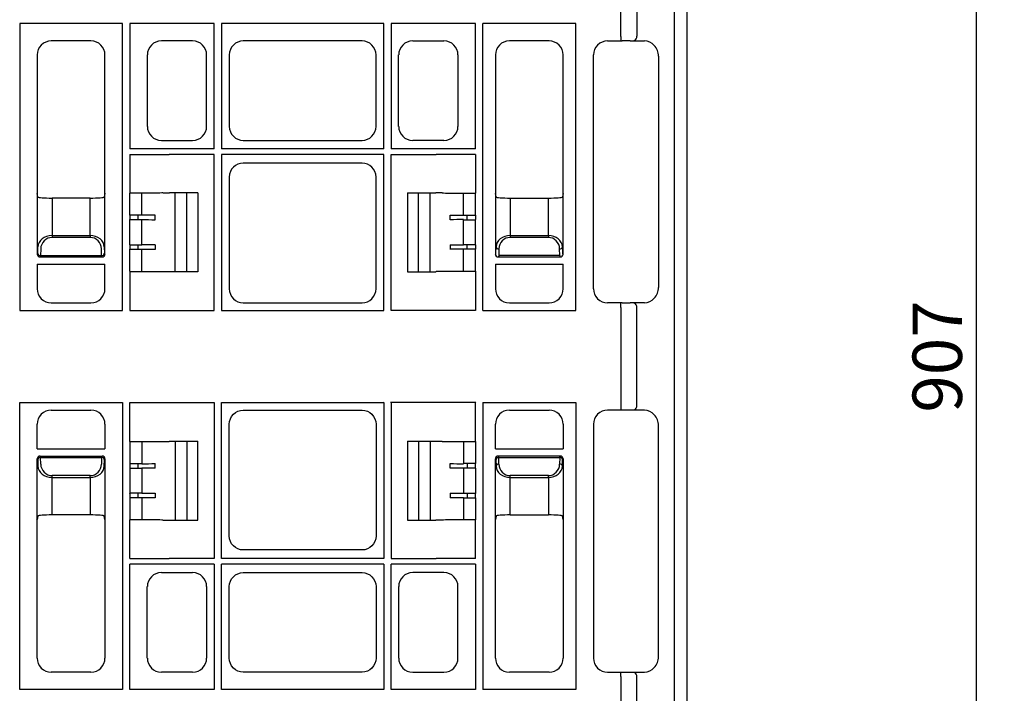
# Model space of a CAD drawing. Extents: x 2139 to 3947, y 181 to 1422.
# Drawn here: x 2495 to 2844, y 849 to 1088 of the extents above; entities that cross this region are included whole.
import ezdxf

# ---------------------------------------------------------------- set-up
doc = ezdxf.new("R2010")
doc.units = 0
doc.header["$LTSCALE"] = 5
doc.header["$MEASUREMENT"] = 0
doc.layers.add('AM_5', color=3, linetype='CONTINUOUS', lineweight=15)
doc.layers.add('DUENN-18', color=94, linetype='CONTINUOUS')
doc.layers.add('SICHTBAR', color=7, linetype='CONTINUOUS')
doc.styles.add('BEMSTIL', font='isocp3.shx', dxfattribs={"width": 0.8})
doc.dimstyles.new('BEMASS$0', dxfattribs={"dimscale": 2, "dimtxt": 3.5, "dimasz": 3.5, "dimexe": 2, "dimexo": 0, "dimgap": 1, "dimtad": 1, "dimdec": 0, "dimtxsty": 'BEMSTIL', "dimcen": 3, "dimclrd": 3, "dimclre": 3, "dimclrt": 4, "dimadec": 0, "dimazin": 0, "dimtfac": 0.875, "dimtdec": 0, "dimtmove": 0, "dimatfit": 0, "dimfxl": 1, "dimtolj": 1, "dimlwd": 25, "dimlwe": 25, "dimarcsym": 0})

# ---------------------------------------------------------------- blocks, each defined once
blk = doc.blocks.new('*D6')
at = {"layer": 'AM_5', "color": 3, "lineweight": 25, "ltscale": 1.5, "transparency": 16777216}
for p, q in [((2731.13, 1421.76), (2843.6, 1421.76)), ((2833.6, 1404.26), (2833.6, 532.26)), ((2731.13, 514.76), (2843.6, 514.76))]:
    blk.add_line(p, q, dxfattribs=at)
at = {"layer": 'AM_5', "color": 3, "ltscale": 1.5, "transparency": 16777216}
for points in [[(2830.68, 1404.26), (2836.51, 1404.26), (2833.6, 1421.76)], [(2830.68, 532.26), (2836.51, 532.26), (2833.6, 514.76)]]:
    blk.add_solid(points, dxfattribs=at)
at = {"layer": 'AM_5', "color": 4, "ltscale": 1.5, "transparency": 16777216, "insert": (2819.85, 968.26), "char_height": 17.5, "attachment_point": 5, "rotation": 90, "style": 'BEMSTIL'}
blk.add_mtext('\\A1;907', dxfattribs=at)

msp = doc.modelspace()

# ---------------------------------------------------------------- linework, layer by layer
at = {"layer": 'DUENN-18'}
for p, q in [((2726.68, 1411.63), (2726.68, 524.9)), ((2707.82, 1081.61), (2707.82, 1093.42)), ((2713.48, 1093.37), (2713.48, 1081.66)), ((2531.33, 1086.21), (2494.93, 1086.21)), ((2494.93, 1086.21), (2494.93, 984.56)), ((2531.33, 984.56), (2531.33, 1086.21)), ((2563.83, 1086.21), (2533.93, 1086.21)), ((2533.93, 1086.21), (2533.93, 1041.76)), ((2563.83, 1041.76), (2563.83, 1086.21)), ((2623.83, 1086.21), (2566.43, 1086.21)), ((2566.43, 1086.21), (2566.43, 1041.76)), ((2623.83, 1041.76), (2623.83, 1086.21)), ((2656.33, 1086.21), (2626.43, 1086.21)), ((2626.43, 1086.21), (2626.43, 1041.76)), ((2656.33, 1041.76), (2656.33, 1086.21)), ((2658.93, 984.56), (2658.93, 1086.21)), ((2691.83, 1086.21), (2658.93, 1086.21)), ((2691.83, 984.56), (2691.83, 1086.21)), ((2707.82, 1081.61), (2707.82, 1080.01)), ((2712.55, 1080.17), (2712.43, 1080.01)), ((2563.83, 1041.76), (2533.93, 1041.76)), ((2623.83, 1041.76), (2566.43, 1041.76)), ((2623.83, 1039.76), (2566.43, 1039.76)), ((2566.43, 1039.76), (2566.43, 984.56)), ((2623.83, 984.56), (2623.83, 1039.76)), ((2656.33, 1041.76), (2626.43, 1041.76)), ((2501.13, 1026.01), (2501.13, 1004.51)), ((2501.13, 1026.01), (2501.13, 1026.01)), ((2525.13, 1004.51), (2525.13, 1026.01)), ((2525.13, 1026.01), (2525.13, 1026.01)), ((2525.48, 1026.01), (2525.48, 1026.01)), ((2533.91, 1026.11), (2533.93, 1026.13)), ((2533.91, 1018.32), (2533.91, 1026.11)), ((2538.16, 1018.32), (2538.16, 1026.13)), ((2549.97, 998.26), (2549.97, 1026.26)), ((2554.13, 998.26), (2554.13, 1026.26)), ((2636.13, 998.26), (2636.13, 1026.26)), ((2640.29, 998.26), (2640.29, 1026.26)), ((2652.11, 1018.32), (2652.11, 1026.13)), ((2656.35, 1026.11), (2656.33, 1026.13)), ((2656.35, 1018.32), (2656.35, 1026.11)), ((2663.38, 1026.01), (2663.38, 1004.51)), ((2663.38, 1026.01), (2663.38, 1026.01)), ((2687.38, 1004.51), (2687.38, 1026.01)), ((2687.38, 1026.01), (2687.38, 1026.01)), ((2506.38, 1024.35), (2506.38, 1011.12)), ((2519.89, 1011.12), (2519.89, 1024.35)), ((2668.63, 1024.35), (2668.63, 1011.12)), ((2682.14, 1011.12), (2682.14, 1024.35)), ((2533.91, 1018.32), (2533.88, 1018.29)), ((2533.88, 1018.29), (2533.88, 1016.74)), ((2538.16, 1018.32), (2533.91, 1018.32)), ((2536.92, 1016.71), (2536.92, 1018.32)), ((2542.86, 1016.7), (2542.86, 1018.32)), ((2647.4, 1016.7), (2647.4, 1018.32)), ((2652.11, 1018.32), (2656.35, 1018.32)), ((2653.34, 1016.71), (2653.34, 1018.32)), ((2656.35, 1018.32), (2656.38, 1018.29)), ((2656.38, 1018.29), (2656.38, 1016.74)), ((2533.91, 1016.71), (2533.88, 1016.74)), ((2533.91, 1007.82), (2533.91, 1016.71)), ((2538.16, 1016.71), (2533.91, 1016.71)), ((2538.16, 1007.82), (2538.16, 1016.71)), ((2652.11, 1016.71), (2656.35, 1016.71)), ((2652.11, 1007.82), (2652.11, 1016.71)), ((2656.35, 1016.71), (2656.38, 1016.74)), ((2656.35, 1007.82), (2656.35, 1016.71)), ((2506.38, 1011.12), (2506.38, 1010.43)), ((2506.38, 1011.12), (2519.89, 1011.12)), ((2519.89, 1010.43), (2506.38, 1010.43)), ((2519.89, 1011.12), (2519.89, 1010.43)), ((2533.88, 1007.79), (2533.91, 1007.82)), ((2533.88, 1007.79), (2533.88, 1006.24)), ((2533.91, 1007.82), (2538.16, 1007.82)), ((2536.92, 1006.21), (2536.92, 1007.82)), ((2542.86, 1007.82), (2542.86, 1006.2)), ((2647.4, 1007.82), (2647.4, 1006.2)), ((2656.35, 1007.82), (2652.11, 1007.82)), ((2653.34, 1006.21), (2653.34, 1007.82)), ((2656.38, 1007.79), (2656.35, 1007.82)), ((2656.38, 1007.79), (2656.38, 1006.24)), ((2668.63, 1011.12), (2668.63, 1010.43)), ((2668.63, 1011.12), (2682.14, 1011.12)), ((2682.14, 1010.43), (2668.63, 1010.43)), ((2682.14, 1011.12), (2682.14, 1010.43)), ((2501.13, 1004.51), (2501.34, 1004.72)), ((2501.34, 1004.72), (2501.38, 1007.05)), ((2502.38, 1006.36), (2502.34, 1004.03)), ((2523.93, 1004.03), (2523.89, 1006.36)), ((2524.89, 1007.05), (2524.93, 1004.72)), ((2524.93, 1004.72), (2525.13, 1004.51)), ((2533.88, 1006.24), (2533.91, 1006.21)), ((2533.91, 998.42), (2533.91, 1006.21)), ((2533.91, 1006.21), (2538.16, 1006.21)), ((2538.16, 998.4), (2538.16, 1006.21)), ((2656.35, 1006.21), (2652.11, 1006.21)), ((2652.11, 998.4), (2652.11, 1006.21)), ((2656.38, 1006.24), (2656.35, 1006.21)), ((2656.35, 998.42), (2656.35, 1006.21)), ((2663.38, 1004.51), (2663.59, 1004.72)), ((2663.59, 1004.72), (2663.63, 1007.05)), ((2664.63, 1006.36), (2664.59, 1004.03)), ((2686.18, 1004.03), (2686.14, 1006.36)), ((2687.14, 1007.05), (2687.18, 1004.72)), ((2687.18, 1004.72), (2687.38, 1004.51)), ((2502.34, 1003.72), (2502.13, 1003.51)), ((2502.13, 1003.51), (2524.13, 1003.51)), ((2502.34, 1004.03), (2523.93, 1004.03)), ((2502.34, 1004.03), (2502.34, 1003.72)), ((2523.93, 1004.03), (2523.93, 1003.72)), ((2524.13, 1003.51), (2523.93, 1003.72)), ((2664.59, 1003.72), (2664.38, 1003.51)), ((2664.38, 1003.51), (2686.38, 1003.51)), ((2686.18, 1004.03), (2664.59, 1004.03)), ((2664.59, 1004.03), (2664.59, 1003.72)), ((2686.18, 1004.03), (2686.18, 1003.72)), ((2686.38, 1003.51), (2686.18, 1003.72)), ((2533.91, 998.42), (2533.93, 998.4)), ((2656.35, 998.42), (2656.33, 998.4)), ((2707.82, 985.67), (2707.82, 987.26)), ((2712.55, 987.1), (2712.46, 987.26)), ((2494.93, 984.56), (2531.33, 984.56)), ((2566.43, 984.56), (2623.83, 984.56)), ((2623.83, 984.56), (2623.67, 984.72)), ((2658.93, 984.56), (2691.83, 984.56)), ((2707.82, 985.67), (2707.82, 950.86)), ((2713.48, 950.91), (2713.48, 985.62)), ((2494.93, 951.96), (2531.33, 951.96)), ((2494.93, 850.31), (2494.93, 951.96)), ((2531.33, 951.96), (2531.33, 850.31)), ((2566.43, 896.76), (2566.43, 951.96)), ((2566.43, 951.96), (2623.83, 951.96)), ((2623.83, 951.96), (2623.67, 951.81)), ((2623.83, 951.96), (2623.83, 896.76)), ((2626.26, 952.14), (2642.44, 952.14)), ((2626.26, 952.14), (2626.43, 951.96)), ((2642.44, 952.14), (2642.4, 951.96)), ((2642.42, 951.96), (2642.47, 952.12)), ((2642.44, 952.14), (2642.47, 952.12)), ((2642.47, 952.12), (2644.59, 952.07)), ((2644.59, 952.07), (2644.59, 951.96)), ((2653.45, 952.04), (2656.41, 952.04)), ((2653.45, 952.04), (2653.45, 951.96)), ((2656.41, 952.04), (2656.33, 951.96)), ((2658.93, 951.96), (2691.83, 951.96)), ((2658.93, 951.96), (2658.93, 850.31)), ((2691.83, 951.96), (2691.83, 850.31)), ((2707.82, 950.86), (2707.82, 949.26)), ((2712.55, 949.42), (2712.42, 949.26)), ((2533.93, 938.13), (2533.91, 938.11)), ((2533.91, 938.11), (2533.91, 930.32)), ((2538.16, 938.13), (2538.16, 930.32)), ((2549.97, 938.26), (2549.97, 910.26)), ((2554.13, 938.26), (2554.13, 910.26)), ((2636.13, 938.26), (2636.13, 910.26)), ((2640.29, 938.26), (2640.29, 910.26)), ((2652.11, 938.13), (2652.11, 930.32)), ((2656.35, 938.11), (2656.33, 938.13)), ((2656.35, 938.11), (2656.35, 930.32)), ((2501.13, 910.51), (2501.13, 932.01)), ((2501.13, 932.01), (2501.34, 931.81)), ((2501.34, 931.81), (2501.38, 929.48)), ((2502.13, 933.01), (2524.13, 933.01)), ((2502.34, 932.81), (2502.13, 933.01)), ((2502.34, 932.5), (2502.34, 932.81)), ((2502.34, 932.5), (2523.93, 932.5)), ((2502.38, 930.17), (2502.34, 932.5)), ((2523.93, 932.5), (2523.89, 930.17)), ((2524.13, 933.01), (2523.93, 932.81)), ((2523.93, 932.5), (2523.93, 932.81)), ((2524.89, 929.48), (2524.93, 931.81)), ((2524.93, 931.81), (2525.13, 932.01)), ((2525.13, 932.01), (2525.13, 910.51)), ((2663.38, 910.51), (2663.38, 932.01)), ((2663.38, 932.01), (2663.59, 931.81)), ((2663.59, 931.81), (2663.63, 929.48)), ((2686.38, 933.01), (2664.38, 933.01)), ((2664.59, 932.81), (2664.38, 933.01)), ((2664.59, 932.5), (2664.59, 932.81)), ((2664.59, 932.5), (2686.18, 932.5)), ((2664.63, 930.17), (2664.59, 932.5)), ((2686.18, 932.5), (2686.14, 930.17)), ((2686.38, 933.01), (2686.18, 932.81)), ((2686.18, 932.5), (2686.18, 932.81)), ((2687.14, 929.48), (2687.18, 931.81)), ((2687.18, 931.81), (2687.38, 932.01)), ((2687.38, 932.01), (2687.38, 910.51)), ((2533.91, 930.32), (2533.88, 930.29)), ((2533.88, 930.29), (2533.88, 928.74)), ((2533.91, 928.71), (2533.88, 928.74)), ((2533.91, 930.32), (2538.16, 930.32)), ((2533.91, 928.71), (2533.91, 919.82)), ((2533.91, 928.71), (2538.16, 928.71)), ((2536.92, 928.71), (2536.92, 930.32)), ((2538.16, 928.71), (2538.16, 919.82)), ((2542.86, 928.7), (2542.86, 930.32)), ((2647.4, 928.7), (2647.4, 930.32)), ((2656.35, 930.32), (2652.11, 930.32)), ((2656.35, 928.71), (2652.11, 928.71)), ((2652.11, 928.71), (2652.11, 919.82)), ((2653.34, 930.32), (2653.34, 928.71)), ((2656.38, 930.29), (2656.35, 930.32)), ((2656.38, 928.74), (2656.35, 928.71)), ((2656.35, 928.71), (2656.35, 919.82)), ((2656.38, 928.74), (2656.38, 930.29)), ((2519.89, 926.1), (2506.38, 926.1)), ((2506.38, 925.41), (2506.38, 926.1)), ((2506.38, 912.18), (2506.38, 925.41)), ((2506.38, 925.41), (2519.89, 925.41)), ((2519.89, 925.41), (2519.89, 926.1)), ((2519.89, 925.41), (2519.89, 912.18)), ((2682.14, 926.1), (2668.63, 926.1)), ((2668.63, 925.41), (2668.63, 926.1)), ((2668.63, 912.18), (2668.63, 925.41)), ((2668.63, 925.41), (2682.14, 925.41)), ((2682.14, 925.41), (2682.14, 926.1)), ((2682.14, 925.41), (2682.14, 912.18)), ((2533.88, 919.79), (2533.91, 919.82)), ((2533.88, 919.79), (2533.88, 918.24)), ((2533.88, 918.24), (2533.91, 918.21)), ((2538.16, 919.82), (2533.91, 919.82)), ((2533.91, 918.21), (2533.91, 910.42)), ((2538.16, 918.21), (2533.91, 918.21)), ((2536.92, 918.21), (2536.92, 919.82)), ((2538.16, 918.21), (2538.16, 910.4)), ((2542.86, 919.82), (2542.86, 918.2)), ((2647.4, 919.82), (2647.4, 918.2)), ((2652.11, 919.82), (2656.35, 919.82)), ((2652.11, 918.21), (2656.35, 918.21)), ((2652.11, 918.21), (2652.11, 910.4)), ((2653.34, 919.82), (2653.34, 918.21)), ((2656.35, 919.82), (2656.38, 919.79)), ((2656.35, 918.21), (2656.38, 918.24)), ((2656.35, 918.21), (2656.35, 910.42)), ((2656.38, 918.24), (2656.38, 919.79)), ((2500.78, 910.51), (2500.78, 910.51)), ((2501.13, 910.51), (2501.13, 910.51)), ((2525.13, 910.51), (2525.13, 910.51)), ((2533.93, 910.4), (2533.91, 910.42)), ((2656.35, 910.42), (2656.33, 910.4)), ((2663.38, 910.51), (2663.38, 910.51)), ((2687.38, 910.51), (2687.38, 910.51)), ((2623.83, 896.76), (2566.43, 896.76)), ((2533.93, 850.31), (2533.93, 894.76)), ((2563.83, 894.76), (2533.93, 894.76)), ((2563.83, 894.76), (2563.83, 850.31)), ((2566.43, 850.31), (2566.43, 894.76)), ((2623.83, 894.76), (2566.43, 894.76)), ((2623.83, 894.76), (2623.83, 850.31)), ((2626.43, 850.31), (2626.43, 894.76)), ((2656.33, 894.76), (2626.43, 894.76)), ((2656.33, 894.76), (2656.33, 850.31)), ((2721.15, 861.93), (2721.13, 861.95)), ((2707.82, 854.92), (2707.82, 856.51)), ((2707.82, 854.92), (2707.82, 843.11)), ((2712.55, 856.35), (2712.44, 856.51)), ((2713.48, 843.16), (2713.48, 854.87)), ((2531.33, 850.31), (2494.93, 850.31)), ((2563.83, 850.31), (2533.93, 850.31)), ((2623.83, 850.31), (2566.43, 850.31)), ((2656.33, 850.31), (2626.43, 850.31)), ((2691.83, 850.31), (2658.93, 850.31))]:
    msp.add_line(p, q, dxfattribs=at)
for centre, radius, start, end in [((2712.07, 1081.5), 1.41, 289.647, 6.3659), ((2502.22, 1004.92), 0.904, 192.9036, 277.5163), ((2524.04, 1004.92), 0.904, 262.4831, 347.0974), ((2664.51, 1007.25), 0.904, 192.9031, 277.5168), ((2686.25, 1007.25), 0.904, 262.4834, 347.0959), ((2712.07, 985.77), 1.41, 353.6342, 70.3528), ((2712.07, 950.75), 1.41, 289.6472, 6.3658), ((2502.22, 931.61), 0.904, 82.4837, 167.0964), ((2524.04, 931.61), 0.904, 12.9026, 97.5169), ((2664.47, 931.61), 0.904, 82.4839, 167.097), ((2686.29, 931.61), 0.904, 12.9041, 97.5166), ((2664.51, 929.27), 0.904, 82.4832, 167.0969), ((2686.25, 929.27), 0.904, 12.9041, 97.5166), ((2712.07, 855.02), 1.41, 353.6341, 70.353)]:
    msp.add_arc(centre, radius, start, end, dxfattribs=at)
at = {"layer": 'DUENN-18', "extrusion": (0, 0, -1)}
for centre, major_axis, start_param, end_param in [((2557.02, 1026.26), (-1, 0), 3.141593, 4.395654), ((2538.16, 1018.37), (-12, 0), 4.309394, 4.712389), ((2538.16, 1016.66), (-12, 0), 1.570796, 1.973791), ((2538.16, 1007.87), (-12, 0), 4.309394, 4.712389), ((2538.16, 1006.16), (-12, 0), 1.570796, 1.973791)]:
    msp.add_ellipse(centre, major_axis=major_axis, ratio=0.004363, start_param=start_param, end_param=end_param, dxfattribs=at)
at = {"layer": 'DUENN-18'}
for centre, major_axis, ratio, start_param, end_param in [((2633.24, 1026.26), (1, 0), 0.004363, 3.141593, 4.395654), ((2652.11, 1018.37), (12, 0), 0.004363, 4.309394, 4.712389), ((2652.11, 1016.66), (12, 0), 0.004363, 1.570796, 1.973791), ((2506.38, 1006.98), (5, 0), 0.828424, 1.570796, 3.124139), ((2506.38, 1006.28), (0, 4.14), 0.965689, 0, 1.553343), ((2519.89, 1006.98), (5, 0), 0.828424, 0.017453, 1.570796), ((2519.89, 1006.28), (0, 4.14), 0.965689, 4.729842, 6.283185), ((2652.11, 1007.87), (12, 0), 0.004363, 4.309394, 4.712389), ((2668.63, 1006.98), (5, 0), 0.828424, 1.570796, 3.124139), ((2668.63, 1006.28), (0, 4.14), 0.965689, 0, 1.553343), ((2682.14, 1006.98), (5, 0), 0.828424, 0.017453, 1.570796), ((2682.14, 1006.28), (0, 4.14), 0.965689, 4.729842, 6.283185), ((2502.13, 1004.51), (-0.472, 0.882), 0.998902, 1.080698, 2.649973), ((2502.38, 1004.76), (1.18, 0.57), 0.73033, 2.803835, 2.805052), ((2524.13, 1004.51), (0.472, 0.882), 0.998902, 3.633212, 5.202487), ((2523.88, 1004.76), (1.18, -0.57), 0.73033, 0.336541, 0.337758), ((2652.11, 1006.16), (12, 0), 0.004363, 1.570796, 1.973791), ((2664.38, 1004.51), (-0.472, 0.882), 0.998902, 1.080698, 2.649973), ((2664.63, 1004.76), (1.18, 0.57), 0.73033, 2.803835, 2.805052), ((2686.38, 1004.51), (0.472, 0.882), 0.998902, 3.633212, 5.202487), ((2686.13, 1004.76), (1.18, -0.57), 0.73033, 0.336541, 0.337758), ((2502.13, 932.01), (0.472, 0.882), 0.998902, 0.491619, 2.060895), ((2502.38, 931.76), (1.18, -0.57), 0.73033, 3.478134, 3.47935), ((2524.13, 932.01), (-0.472, 0.882), 0.998902, 4.222291, 5.791566), ((2523.88, 931.76), (1.18, 0.57), 0.73033, 5.945428, 5.946644), ((2664.38, 932.01), (0.472, 0.882), 0.998902, 0.491619, 2.060895), ((2664.63, 931.76), (1.18, -0.57), 0.73033, 3.478134, 3.47935), ((2686.38, 932.01), (-0.472, 0.882), 0.998902, 4.222291, 5.791566), ((2686.13, 931.76), (1.18, 0.57), 0.73033, 5.945428, 5.946644), ((2506.38, 929.55), (5, 0), 0.828424, 3.159046, 4.712389), ((2506.38, 930.24), (0, 4.14), 0.965689, 1.58825, 3.141593), ((2519.89, 930.24), (0, 4.14), 0.965689, 3.141593, 4.694936), ((2519.89, 929.55), (5, 0), 0.828424, 4.712389, 6.265732), ((2538.16, 930.37), (12, 0), 0.004363, 4.712389, 5.115384), ((2538.16, 928.66), (12, 0), 0.004363, 1.167802, 1.570796), ((2652.11, 930.37), (12, 0), 0.004363, 4.309394, 4.712389), ((2652.11, 928.66), (12, 0), 0.004363, 1.570796, 1.973791), ((2668.63, 929.55), (5, 0), 0.828424, 3.159046, 4.712389), ((2668.63, 930.24), (0, 4.14), 0.965689, 1.58825, 3.141593), ((2682.14, 930.24), (0, 4.14), 0.965689, 3.141593, 4.694936), ((2682.14, 929.55), (5, 0), 0.828424, 4.712389, 6.265732), ((2538.16, 919.87), (12, 0), 0.004363, 4.712389, 5.115384), ((2538.16, 918.16), (12, 0), 0.004363, 1.167802, 1.570796), ((2652.11, 919.87), (12, 0), 0.004363, 4.309394, 4.712389), ((2652.11, 918.16), (12, 0), 0.004363, 1.570796, 1.973791)]:
    msp.add_ellipse(centre, major_axis=major_axis, ratio=ratio, start_param=start_param, end_param=end_param, dxfattribs=at)
msp.add_open_spline([(2644.59, 952.07), (2644.96, 952.06), (2645.33, 952.06), (2646.07, 952.05), (2646.44, 952.05), (2647.54, 952.05), (2648.28, 952.04), (2650.5, 952.04), (2651.97, 952.04), (2653.45, 952.04)], degree=3, knots=[0, 0, 0, 0, 0.125, 0.125, 0.25, 0.25, 0.5, 0.5, 1, 1, 1, 1], dxfattribs=at)
at = {"layer": 'SICHTBAR'}
for p, q in [((2731.13, 1411.76), (2731.13, 524.76)), ((2520.15, 1080.01), (2506.11, 1080.01)), ((2556.15, 1080.01), (2545.11, 1080.01)), ((2616.15, 1080.01), (2574.11, 1080.01)), ((2634.11, 1080.01), (2645.15, 1080.01)), ((2682.4, 1080.01), (2668.36, 1080.01)), ((2703.11, 1080.01), (2708.3, 1080.01)), ((2711.13, 1080.01), (2716.15, 1080.01)), ((2501.13, 1075.03), (2501.13, 1026.01)), ((2525.13, 1026.01), (2525.13, 1075.03)), ((2540.13, 1075.03), (2540.13, 1049.74)), ((2561.13, 1049.74), (2561.13, 1075.03)), ((2569.13, 1075.03), (2569.13, 1049.74)), ((2621.13, 1049.74), (2621.13, 1075.03)), ((2629.13, 1049.74), (2629.13, 1075.03)), ((2650.13, 1075.03), (2650.13, 1049.74)), ((2663.38, 1075.03), (2663.38, 1026.01)), ((2687.38, 1026.01), (2687.38, 1075.03)), ((2698.13, 992.24), (2698.13, 1075.03)), ((2721.13, 1074.58), (2721.13, 992.7)), ((2545.11, 1044.76), (2556.15, 1044.76)), ((2574.11, 1044.76), (2616.15, 1044.76)), ((2645.15, 1044.76), (2634.11, 1044.76)), ((2533.93, 1039.76), (2536.81, 1039.76)), ((2533.93, 1039.76), (2533.93, 1026.13)), ((2536.81, 1039.76), (2545.68, 1039.76)), ((2545.68, 1039.76), (2547.84, 1039.76)), ((2547.84, 1039.76), (2547.87, 1039.76)), ((2563.83, 1039.76), (2547.87, 1039.76)), ((2563.83, 984.56), (2563.83, 1039.76)), ((2626.43, 1039.76), (2642.4, 1039.76)), ((2626.43, 984.56), (2626.43, 1039.76)), ((2642.42, 1039.76), (2642.4, 1039.76)), ((2644.59, 1039.76), (2642.42, 1039.76)), ((2653.45, 1039.76), (2644.59, 1039.76)), ((2656.33, 1039.76), (2653.45, 1039.76)), ((2656.33, 1039.76), (2656.33, 1026.13)), ((2616.15, 1036.76), (2574.11, 1036.76)), ((2569.13, 1031.78), (2569.13, 992.24)), ((2621.13, 992.24), (2621.13, 1031.78)), ((2501.38, 1024.78), (2501.13, 1026.01)), ((2525.13, 1026.01), (2524.89, 1024.78)), ((2545.68, 1026.16), (2547.84, 1026.21)), ((2547.84, 1026.21), (2547.94, 1026.26)), ((2558.02, 1026.26), (2547.94, 1026.26)), ((2558.02, 1026.26), (2558.02, 998.26)), ((2632.24, 1026.26), (2632.24, 998.26)), ((2632.24, 1026.26), (2642.33, 1026.26)), ((2642.42, 1026.21), (2642.33, 1026.26)), ((2644.59, 1026.16), (2642.42, 1026.21)), ((2663.63, 1024.78), (2663.38, 1026.01)), ((2687.38, 1026.01), (2687.14, 1024.78)), ((2519.89, 1024.35), (2506.38, 1024.35)), ((2668.63, 1024.35), (2682.14, 1024.35)), ((2501.13, 1000.94), (2525.13, 1000.94)), ((2501.13, 1000.94), (2501.13, 992.24)), ((2525.13, 992.24), (2525.13, 1000.94)), ((2663.38, 1000.94), (2687.38, 1000.94)), ((2663.38, 1000.94), (2663.38, 992.24)), ((2687.38, 992.24), (2687.38, 1000.94)), ((2533.93, 998.4), (2533.93, 984.56)), ((2545.68, 998.37), (2547.84, 998.31)), ((2547.84, 998.31), (2547.94, 998.26)), ((2558.02, 998.26), (2547.94, 998.26)), ((2632.24, 998.26), (2642.33, 998.26)), ((2642.42, 998.31), (2642.33, 998.26)), ((2644.59, 998.37), (2642.42, 998.31)), ((2656.33, 998.4), (2656.33, 984.56)), ((2506.11, 987.26), (2520.15, 987.26)), ((2574.11, 987.26), (2616.15, 987.26)), ((2668.36, 987.26), (2682.4, 987.26)), ((2708.3, 987.26), (2703.11, 987.26)), ((2716.15, 987.26), (2711.13, 987.26)), ((2533.93, 984.56), (2536.81, 984.56)), ((2536.81, 984.56), (2545.68, 984.56)), ((2545.68, 984.56), (2547.84, 984.56)), ((2547.84, 984.56), (2547.87, 984.56)), ((2547.87, 984.56), (2563.83, 984.56)), ((2642.4, 984.56), (2626.43, 984.56)), ((2642.42, 984.56), (2642.4, 984.56)), ((2644.59, 984.56), (2642.42, 984.56)), ((2653.45, 984.56), (2644.59, 984.56)), ((2656.33, 984.56), (2653.45, 984.56)), ((2533.93, 951.96), (2536.81, 951.96)), ((2533.93, 938.13), (2533.93, 951.96)), ((2536.81, 951.96), (2545.68, 951.96)), ((2545.68, 951.96), (2547.84, 951.96)), ((2547.84, 951.96), (2547.87, 951.96)), ((2547.87, 951.96), (2563.83, 951.96)), ((2563.83, 951.96), (2563.83, 896.76)), ((2642.4, 951.96), (2626.43, 951.96)), ((2626.43, 951.96), (2626.43, 896.76)), ((2642.42, 951.96), (2642.4, 951.96)), ((2644.59, 951.96), (2642.42, 951.96)), ((2653.45, 951.96), (2644.59, 951.96)), ((2656.33, 951.96), (2653.45, 951.96)), ((2656.33, 938.13), (2656.33, 951.96)), ((2506.11, 949.26), (2520.15, 949.26)), ((2574.11, 949.26), (2616.15, 949.26)), ((2668.36, 949.26), (2682.4, 949.26)), ((2708.3, 949.26), (2703.11, 949.26)), ((2716.15, 949.26), (2711.13, 949.26)), ((2501.13, 935.58), (2501.13, 944.28)), ((2525.13, 944.28), (2525.13, 935.58)), ((2569.13, 904.74), (2569.13, 944.28)), ((2621.13, 944.28), (2621.13, 904.74)), ((2663.38, 935.58), (2663.38, 944.28)), ((2687.38, 944.28), (2687.38, 935.58)), ((2698.13, 944.28), (2698.13, 861.49)), ((2721.13, 861.95), (2721.13, 943.83)), ((2545.68, 938.16), (2547.84, 938.21)), ((2547.84, 938.21), (2547.94, 938.26)), ((2547.94, 938.26), (2558.02, 938.26)), ((2558.02, 910.26), (2558.02, 938.26)), ((2632.24, 938.26), (2632.24, 910.26)), ((2632.24, 938.26), (2642.33, 938.26)), ((2642.42, 938.21), (2642.33, 938.26)), ((2644.59, 938.16), (2642.42, 938.21)), ((2501.13, 935.58), (2525.13, 935.58)), ((2663.38, 935.58), (2687.38, 935.58)), ((2501.38, 911.75), (2501.13, 910.51)), ((2501.13, 861.49), (2501.13, 910.51)), ((2519.89, 912.18), (2506.38, 912.18)), ((2525.13, 910.51), (2524.89, 911.75)), ((2525.13, 910.51), (2525.13, 861.49)), ((2533.93, 896.76), (2533.93, 910.4)), ((2545.68, 910.37), (2547.84, 910.31)), ((2547.84, 910.31), (2547.94, 910.26)), ((2547.94, 910.26), (2558.02, 910.26)), ((2632.24, 910.26), (2642.33, 910.26)), ((2642.42, 910.31), (2642.33, 910.26)), ((2644.59, 910.37), (2642.42, 910.31)), ((2656.33, 896.76), (2656.33, 910.4)), ((2663.63, 911.75), (2663.38, 910.51)), ((2663.38, 861.49), (2663.38, 910.51)), ((2668.63, 912.18), (2682.14, 912.18)), ((2687.38, 910.51), (2687.14, 911.75)), ((2687.38, 910.51), (2687.38, 861.49)), ((2616.15, 899.76), (2574.11, 899.76)), ((2533.93, 896.76), (2536.81, 896.76)), ((2536.81, 896.76), (2545.68, 896.76)), ((2545.68, 896.76), (2547.84, 896.76)), ((2547.84, 896.76), (2547.87, 896.76)), ((2563.83, 896.76), (2547.87, 896.76)), ((2626.43, 896.76), (2642.4, 896.76)), ((2642.42, 896.76), (2642.4, 896.76)), ((2644.59, 896.76), (2642.42, 896.76)), ((2653.45, 896.76), (2644.59, 896.76)), ((2656.33, 896.76), (2653.45, 896.76)), ((2545.11, 891.76), (2556.15, 891.76)), ((2574.11, 891.76), (2616.15, 891.76)), ((2645.15, 891.76), (2634.11, 891.76)), ((2540.13, 861.49), (2540.13, 886.78)), ((2561.13, 886.78), (2561.13, 861.49)), ((2569.13, 861.49), (2569.13, 886.78)), ((2621.13, 886.78), (2621.13, 861.49)), ((2629.13, 886.78), (2629.13, 861.49)), ((2650.13, 861.49), (2650.13, 886.78)), ((2520.15, 856.51), (2506.11, 856.51)), ((2556.15, 856.51), (2545.11, 856.51)), ((2616.15, 856.51), (2574.11, 856.51)), ((2634.11, 856.51), (2645.15, 856.51)), ((2682.4, 856.51), (2668.36, 856.51)), ((2703.11, 856.51), (2708.3, 856.51)), ((2711.13, 856.51), (2716.15, 856.51))]:
    msp.add_line(p, q, dxfattribs=at)
for centre, major_axis, ratio, start_param, end_param in [((2506.15, 1074.99), (-3.56, 3.56), 0.992433, 5.501585, 7.064785), ((2520.11, 1074.99), (3.56, 3.56), 0.992433, 5.501585, 7.064785), ((2545.15, 1074.99), (-3.56, 3.56), 0.992433, 5.501585, 7.064785), ((2556.11, 1074.99), (3.56, 3.56), 0.992433, 5.501585, 7.064785), ((2574.15, 1074.99), (-3.56, 3.56), 0.992433, 5.501585, 7.064785), ((2616.11, 1074.99), (3.56, 3.56), 0.992433, 5.501585, 7.064785), ((2634.15, 1074.99), (-3.56, 3.56), 0.992433, 5.501585, 7.064785), ((2645.11, 1074.99), (3.56, 3.56), 0.992433, 5.501585, 7.064785), ((2668.4, 1074.99), (-3.56, 3.56), 0.992433, 5.501585, 7.064785), ((2682.36, 1074.99), (3.56, 3.56), 0.992433, 5.501585, 7.064785), ((2703.15, 1074.99), (-3.56, 3.56), 0.992433, 5.501585, 7.064785), ((2708.3, 1079.66), (4, 0), 0.087489, 1.143339, 1.570796), ((2708.3, 1079.52), (4, 0.35), 0.087148, 0.777685, 1.135626), ((2716.52, 1074.98), (-1.83, 4.77), 0.888361, 4.304005, 5.954113), ((2545.15, 1049.78), (-3.56, -3.56), 0.992433, 5.501585, 7.064785), ((2556.11, 1049.78), (3.56, -3.56), 0.992433, 5.501585, 7.064785), ((2574.15, 1049.78), (-3.56, -3.56), 0.992433, 5.501585, 7.064785), ((2616.11, 1049.78), (3.56, -3.56), 0.992433, 5.501585, 7.064785), ((2634.15, 1049.78), (-3.56, -3.56), 0.992433, 5.501585, 7.064785), ((2645.11, 1049.78), (3.56, -3.56), 0.992433, 5.501585, 7.064785), ((2574.15, 1031.74), (-3.56, 3.56), 0.992433, 5.501585, 7.064785), ((2616.11, 1031.74), (3.56, 3.56), 0.992433, 5.501585, 7.064785), ((2653.45, 1026.17), (9, 0), 0.004363, 3.316126, 4.694781), ((2653.34, 1026.14), (3, 0), 0.004363, 4.694781, 6.189822), ((2506.38, 1024.79), (5, 0), 0.087489, 3.159046, 4.712389), ((2519.89, 1024.79), (5, 0), 0.087489, 4.712389, 6.265732), ((2668.63, 1024.79), (5, 0), 0.087489, 3.159046, 4.712389), ((2682.14, 1024.79), (5, 0), 0.087489, 4.712389, 6.265732), ((2653.45, 998.36), (9, 0), 0.004363, 1.588404, 2.96706), ((2653.34, 998.39), (3, 0), 0.004363, 0.093363, 1.588404), ((2506.15, 992.28), (-3.56, -3.56), 0.992433, 5.501585, 7.064785), ((2520.11, 992.28), (3.56, -3.56), 0.992433, 5.501585, 7.064785), ((2574.15, 992.28), (-3.56, -3.56), 0.992433, 5.501585, 7.064785), ((2616.11, 992.28), (3.56, -3.56), 0.992433, 5.501585, 7.064785), ((2668.4, 992.28), (-3.56, -3.56), 0.992433, 5.501585, 7.064785), ((2682.36, 992.28), (3.56, -3.56), 0.992433, 5.501585, 7.064785), ((2703.15, 992.28), (-3.56, -3.56), 0.992433, 5.501585, 7.064785), ((2716.52, 992.3), (1.83, 4.77), 0.888361, 3.470665, 5.120773), ((2708.3, 987.61), (4, 0), 0.087489, 4.712389, 5.139847), ((2708.3, 987.76), (4, -0.35), 0.087148, 5.147559, 5.5055), ((2506.15, 944.24), (-3.56, 3.56), 0.992433, 5.501585, 7.064785), ((2520.11, 944.24), (3.56, 3.56), 0.992433, 5.501585, 7.064785), ((2668.4, 944.24), (-3.56, 3.56), 0.992433, 5.501585, 7.064785), ((2682.36, 944.24), (3.56, 3.56), 0.992433, 5.501585, 7.064785), ((2703.15, 944.24), (-3.56, 3.56), 0.992433, 5.501585, 7.064785), ((2708.3, 948.91), (4, 0), 0.087489, 1.143339, 1.570796), ((2708.3, 948.77), (4, 0.35), 0.087148, 0.777685, 1.135626), ((2716.52, 944.23), (-1.83, 4.77), 0.888361, 4.304005, 5.954113), ((2536.92, 938.14), (3, 0), 0.004363, 3.234956, 4.729997), ((2536.81, 938.17), (9, 0), 0.004363, 4.729997, 6.108652), ((2653.45, 938.17), (9, 0), 0.004363, 3.316126, 4.694781), ((2653.34, 938.14), (3, 0), 0.004363, 4.694781, 6.189822), ((2506.38, 911.74), (5, 0), 0.087489, 1.570796, 3.124139), ((2519.89, 911.74), (5, 0), 0.087489, 0.017453, 1.570796), ((2536.92, 910.39), (3, 0), 0.004363, 1.553188, 3.048229), ((2536.81, 910.36), (9, 0), 0.004363, 0.174533, 1.553188), ((2653.45, 910.36), (9, 0), 0.004363, 1.588404, 2.96706), ((2653.34, 910.39), (3, 0), 0.004363, 0.093363, 1.588404), ((2668.63, 911.74), (5, 0), 0.087489, 1.570796, 3.124139), ((2682.14, 911.74), (5, 0), 0.087489, 0.017453, 1.570796), ((2545.15, 886.74), (-3.56, 3.56), 0.992433, 5.501585, 7.064785), ((2556.11, 886.74), (3.56, 3.56), 0.992433, 5.501585, 7.064785), ((2634.15, 886.74), (-3.56, 3.56), 0.992433, 5.501585, 7.064785), ((2645.11, 886.74), (3.56, 3.56), 0.992433, 5.501585, 7.064785), ((2506.15, 861.53), (-3.56, -3.56), 0.992433, 5.501585, 7.064785), ((2520.11, 861.53), (3.56, -3.56), 0.992433, 5.501585, 7.064785), ((2545.15, 861.53), (-3.56, -3.56), 0.992433, 5.501585, 7.064785), ((2556.11, 861.53), (3.56, -3.56), 0.992433, 5.501585, 7.064785), ((2634.15, 861.53), (-3.56, -3.56), 0.992433, 5.501585, 7.064785), ((2645.11, 861.53), (3.56, -3.56), 0.992433, 5.501585, 7.064785), ((2668.4, 861.53), (-3.56, -3.56), 0.992433, 5.501585, 7.064785), ((2682.36, 861.53), (3.56, -3.56), 0.992433, 5.501585, 7.064785), ((2703.15, 861.53), (-3.56, -3.56), 0.992433, 5.501585, 7.064785), ((2716.52, 861.55), (1.83, 4.77), 0.888361, 3.470665, 5.120773), ((2708.3, 856.86), (4, 0), 0.087489, 4.712389, 5.139847), ((2708.3, 857.01), (4, -0.35), 0.087148, 5.147559, 5.5055)]:
    msp.add_ellipse(centre, major_axis=major_axis, ratio=ratio, start_param=start_param, end_param=end_param, dxfattribs=at)
at = {"layer": 'SICHTBAR', "extrusion": (0, 0, -1)}
for centre, major_axis, ratio, start_param, end_param in [((2536.92, 1026.14), (-3, 0), 0.004363, 4.694781, 6.189822), ((2536.81, 1026.17), (-9, 0), 0.004363, 3.316126, 4.694781), ((2536.92, 998.39), (-3, 0), 0.004363, 0.093363, 1.588404), ((2536.81, 998.36), (-9, 0), 0.004363, 1.588404, 2.96706), ((2574.15, 944.24), (-3.56, 3.56), 0.992433, 5.501585, 7.064785), ((2616.11, 944.24), (3.56, 3.56), 0.992433, 5.501585, 7.064785), ((2574.15, 904.78), (-3.56, -3.56), 0.992433, 5.501585, 7.064785), ((2616.11, 904.78), (3.56, -3.56), 0.992433, 5.501585, 7.064785), ((2574.15, 886.74), (-3.56, 3.56), 0.992433, 5.501585, 7.064785), ((2616.11, 886.74), (3.56, 3.56), 0.992433, 5.501585, 7.064785), ((2574.15, 861.53), (-3.56, -3.56), 0.992433, 5.501585, 7.064785), ((2616.11, 861.53), (3.56, -3.56), 0.992433, 5.501585, 7.064785)]:
    msp.add_ellipse(centre, major_axis=major_axis, ratio=ratio, start_param=start_param, end_param=end_param, dxfattribs=at)

# ---------------------------------------------------------------- dimensions: what is measured, and where the dimension line sits
at = {"layer": 'AM_5', "ltscale": 1.5}
dim = msp.add_linear_dim(base=(2833.6, 514.76), p1=(2721.13, 1421.76), p2=(2721.13, 514.76), angle=90, dimstyle='BEMASS$0', override={"dimscale": 5, "dimexo": 2, "dimpost": ''}, dxfattribs=at)
dim.commit()
dim.dimension.update_dxf_attribs({"geometry": '*D6', "text_midpoint": (2819.85, 968.26)})

doc.saveas('drawing.dxf')
